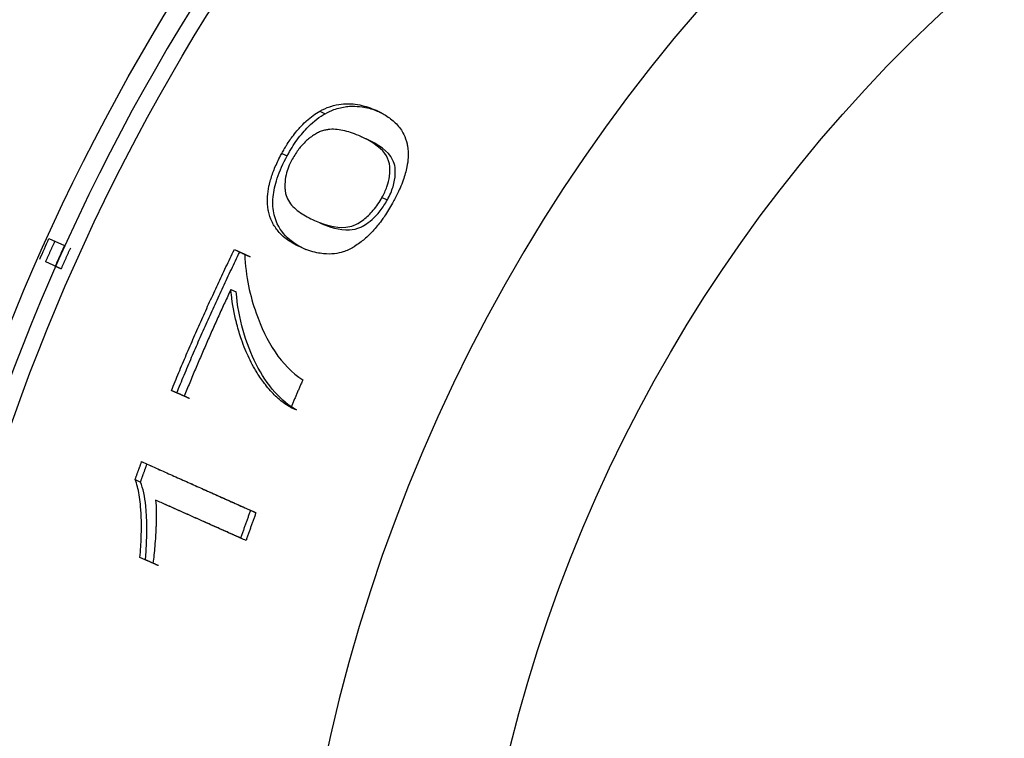
# Model space of a CAD drawing. Units: millimetres. Extents: x 50 to 956, y -969 to 1106.
# Drawn here: x 187 to 203, y 823 to 834 of the extents above; entities that cross this region are included whole.
import ezdxf

# ---------------------------------------------------------------- set-up
doc = ezdxf.new("R2010")
doc.units = ezdxf.units.MM
doc.layers.add('Moffat_Details', color=160, linetype='Continuous')

msp = doc.modelspace()

# ---------------------------------------------------------------- linework, layer by layer
at = {"layer": 'Moffat_Details'}
for p, q in [((192.06, 832.465), (192.144, 832.427)), ((192.693, 832.075), (192.777, 832.038)), ((191.473, 831.814), (191.557, 831.776)), ((193.021, 831.133), (193.105, 831.096)), ((187.876, 830.497), (188.115, 830.39)), ((190.74, 830.326), (190.9, 830.254)), ((190.74, 830.326), (190.823, 830.288)), ((190.9, 830.254), (190.984, 830.217)), ((188.064, 830.03), (187.825, 830.137)), ((187.972, 830.071), (188.064, 830.03)), ((190.686, 829.71), (190.769, 829.673)), ((189.965, 828.061), (189.768, 828.149)), ((189.768, 828.149), (189.851, 828.112)), ((191.615, 827.887), (191.698, 827.85)), ((189.206, 826.771), (189.29, 826.734)), ((190.99, 826.297), (191.074, 826.26)), ((189.482, 825.48), (189.282, 825.569))]:
    msp.add_line(p, q, dxfattribs=at)
at = {"layer": 'Moffat_Details', "extrusion": (0, 0, -1)}
for radius, start, end in [(32.5, 261.3755, 71.0683), (31.938, 261.1195, 71.067), (23.115, 267.7768, 71.0767), (32.465, 23.7684, 24.3861)]:
    msp.add_arc((-217.445, 817.093), radius, start, end, dxfattribs=at)
at = {"layer": 'Moffat_Details'}
for radius, start, end in [(32.196, 108.9317, 279.0118), (25.856, 108.933, 275.5167)]:
    msp.add_arc((217.445, 817.093), radius, start, end, dxfattribs=at)
for points, knots in [([(191.473, 831.814), (191.487, 831.838), (191.5, 831.861), (191.512, 831.882), (191.524, 831.902), (191.535, 831.921), (191.546, 831.938), (191.55, 831.945), (191.554, 831.952), (191.558, 831.958), (191.578, 831.988), (191.597, 832.016), (191.615, 832.042), (191.628, 832.06), (191.64, 832.077), (191.652, 832.092), (191.677, 832.126), (191.702, 832.156), (191.726, 832.184), (191.735, 832.195), (191.744, 832.204), (191.752, 832.214), (191.783, 832.248), (191.814, 832.279), (191.844, 832.306), (191.848, 832.31), (191.852, 832.313), (191.856, 832.317), (191.89, 832.348), (191.925, 832.375), (191.959, 832.4), (191.993, 832.424), (192.026, 832.446), (192.06, 832.465)], [0, 0, 0, 0, 0.0070608, 0.0070608, 0.0070608, 0.0141215, 0.0141215, 0.0141215, 0.0169047, 0.0169047, 0.0169047, 0.0269341, 0.0269341, 0.0269341, 0.0338094, 0.0338094, 0.0338094, 0.0462184, 0.0462184, 0.0462184, 0.0507141, 0.0507141, 0.0507141, 0.0657703, 0.0657703, 0.0657703, 0.0676188, 0.0676188, 0.0676188, 0.0845235, 0.0845235, 0.0845235, 0.1014282, 0.1014282, 0.1014282, 0.1014282]), ([(192.06, 832.465), (192.112, 832.494), (192.163, 832.517), (192.214, 832.535), (192.221, 832.537), (192.227, 832.539), (192.233, 832.541), (192.286, 832.558), (192.339, 832.569), (192.392, 832.575), (192.441, 832.581), (192.49, 832.582), (192.539, 832.58), (192.585, 832.577), (192.632, 832.571), (192.679, 832.562), (192.722, 832.553), (192.766, 832.541), (192.81, 832.526), (192.85, 832.513), (192.89, 832.498), (192.93, 832.48)], [0, 0, 0, 0, 0.0272319, 0.0272319, 0.0272319, 0.030593, 0.030593, 0.030593, 0.061186, 0.061186, 0.061186, 0.091779, 0.091779, 0.091779, 0.122372, 0.122372, 0.122372, 0.152965, 0.152965, 0.152965, 0.1835581, 0.1835581, 0.1835581, 0.1835581]), ([(192.144, 832.427), (192.189, 832.453), (192.234, 832.474), (192.278, 832.49), (192.346, 832.515), (192.412, 832.53), (192.473, 832.537), (192.503, 832.541), (192.533, 832.543), (192.561, 832.543), (192.613, 832.544), (192.664, 832.54), (192.713, 832.533), (192.788, 832.522), (192.86, 832.502), (192.927, 832.477), (192.957, 832.466), (192.986, 832.454), (193.014, 832.442)], [-0.1838914, -0.1838914, -0.1838914, -0.1838914, -0.1606342, -0.1606342, -0.1606342, -0.1241972, -0.1241972, -0.1241972, -0.106109, -0.106109, -0.106109, -0.0730114, -0.0730114, -0.0730114, -0.0224736, -0.0224736, -0.0224736, 0, 0, 0, 0]), ([(192.93, 832.48), (192.991, 832.452), (193.046, 832.423), (193.095, 832.39), (193.151, 832.353), (193.201, 832.313), (193.243, 832.269), (193.289, 832.22), (193.328, 832.167), (193.357, 832.108), (193.38, 832.063), (193.397, 832.014), (193.409, 831.96), (193.411, 831.95), (193.413, 831.94), (193.415, 831.93), (193.418, 831.912), (193.421, 831.895), (193.422, 831.877), (193.426, 831.837), (193.427, 831.795), (193.425, 831.75), (193.422, 831.705), (193.416, 831.657), (193.406, 831.607), (193.4, 831.574), (193.392, 831.54), (193.382, 831.505), (193.373, 831.472), (193.361, 831.436), (193.348, 831.398), (193.334, 831.36), (193.318, 831.32), (193.3, 831.278), (193.29, 831.255), (193.279, 831.231), (193.266, 831.204), (193.254, 831.178), (193.24, 831.15), (193.224, 831.12), (193.212, 831.096), (193.199, 831.071), (193.184, 831.045)], [0, 0, 0, 0, 0.0449907, 0.0449907, 0.0449907, 0.0899815, 0.0899815, 0.0899815, 0.1349722, 0.1349722, 0.1349722, 0.1648375, 0.1648375, 0.1648375, 0.1705111, 0.1705111, 0.1705111, 0.179963, 0.179963, 0.179963, 0.1969807, 0.1969807, 0.1969807, 0.2139984, 0.2139984, 0.2139984, 0.2249537, 0.2249537, 0.2249537, 0.2362014, 0.2362014, 0.2362014, 0.2474491, 0.2474491, 0.2474491, 0.2555324, 0.2555324, 0.2555324, 0.2636157, 0.2636157, 0.2636157, 0.2699445, 0.2699445, 0.2699445, 0.2699445]), ([(191.557, 831.776), (191.605, 831.863), (191.656, 831.947), (191.713, 832.025), (191.768, 832.1), (191.824, 832.167), (191.883, 832.226), (191.972, 832.315), (192.06, 832.38), (192.144, 832.427)], [-0.1013442, -0.1013442, -0.1013442, -0.1013442, -0.0716186, -0.0716186, -0.0716186, -0.0430979, -0.0430979, -0.0430979, 0, 0, 0, 0]), ([(192.693, 832.075), (192.65, 832.095), (192.609, 832.111), (192.568, 832.125), (192.527, 832.14), (192.486, 832.152), (192.447, 832.162), (192.407, 832.171), (192.368, 832.178), (192.33, 832.182), (192.291, 832.186), (192.254, 832.187), (192.218, 832.185), (192.2, 832.183), (192.183, 832.181), (192.165, 832.178), (192.155, 832.176), (192.144, 832.174), (192.134, 832.172), (192.111, 832.166), (192.089, 832.159), (192.068, 832.151), (192.058, 832.147), (192.049, 832.142), (192.039, 832.137), (192.019, 832.127), (191.999, 832.116), (191.978, 832.103), (191.957, 832.091), (191.936, 832.076), (191.914, 832.06), (191.895, 832.045), (191.875, 832.029), (191.855, 832.011), (191.829, 831.987), (191.804, 831.961), (191.779, 831.932), (191.765, 831.917), (191.752, 831.9), (191.738, 831.883), (191.721, 831.86), (191.704, 831.836), (191.686, 831.809), (191.669, 831.782), (191.652, 831.754), (191.635, 831.722)], [0, 0, 0, 0, 0.0335401, 0.0335401, 0.0335401, 0.0670802, 0.0670802, 0.0670802, 0.1006204, 0.1006204, 0.1006204, 0.1341605, 0.1341605, 0.1341605, 0.1509305, 0.1509305, 0.1509305, 0.1593156, 0.1593156, 0.1593156, 0.1677006, 0.1677006, 0.1677006, 0.1701287, 0.1701287, 0.1701287, 0.175057, 0.175057, 0.175057, 0.1799852, 0.1799852, 0.1799852, 0.1844706, 0.1844706, 0.1844706, 0.1899092, 0.1899092, 0.1899092, 0.1928557, 0.1928557, 0.1928557, 0.1970854, 0.1970854, 0.1970854, 0.2012407, 0.2012407, 0.2012407, 0.2012407]), ([(193.021, 831.133), (193.052, 831.189), (193.077, 831.244), (193.117, 831.356), (193.129, 831.409), (193.147, 831.533), (193.144, 831.598), (193.125, 831.715), (193.098, 831.767), (192.982, 831.925), (192.837, 832.011), (192.693, 832.075)], [0, 0, 0, 0, 0.0189939, 0.0189939, 0.0387248, 0.0387248, 0.0686817, 0.0686817, 0.1016607, 0.1016607, 0.1884256, 0.1884256, 0.1884256, 0.1884256]), ([(193.105, 831.096), (193.124, 831.13), (193.141, 831.164), (193.17, 831.232), (193.183, 831.266), (193.214, 831.369), (193.224, 831.433), (193.229, 831.558), (193.227, 831.634), (193.119, 831.847), (192.968, 831.952), (192.777, 832.038)], [-0.4033542, -0.4033542, -0.4033542, -0.4033542, -0.3662355, -0.3662355, -0.3292831, -0.3292831, -0.249599, -0.249599, -0.1534824, -0.1534824, 0, 0, 0, 0]), ([(191.766, 830.362), (191.699, 830.392), (191.638, 830.426), (191.584, 830.463), (191.525, 830.503), (191.475, 830.546), (191.433, 830.593), (191.395, 830.636), (191.363, 830.681), (191.337, 830.729), (191.332, 830.738), (191.327, 830.748), (191.323, 830.758), (191.298, 830.809), (191.28, 830.863), (191.268, 830.919), (191.263, 830.942), (191.26, 830.966), (191.257, 830.989), (191.251, 831.04), (191.25, 831.093), (191.253, 831.146), (191.256, 831.199), (191.264, 831.252), (191.275, 831.307), (191.279, 831.325), (191.283, 831.343), (191.288, 831.361), (191.303, 831.42), (191.322, 831.48), (191.345, 831.54), (191.351, 831.555), (191.357, 831.57), (191.363, 831.585), (191.39, 831.649), (191.421, 831.714), (191.455, 831.78), (191.461, 831.791), (191.467, 831.802), (191.473, 831.814)], [0, 0, 0, 0, 0.0525286, 0.0525286, 0.0525286, 0.1050572, 0.1050572, 0.1050572, 0.1486995, 0.1486995, 0.1486995, 0.1575858, 0.1575858, 0.1575858, 0.1948666, 0.1948666, 0.1948666, 0.2101144, 0.2101144, 0.2101144, 0.2326329, 0.2326329, 0.2326329, 0.2551514, 0.2551514, 0.2551514, 0.262643, 0.262643, 0.262643, 0.2836495, 0.2836495, 0.2836495, 0.2889073, 0.2889073, 0.2889073, 0.311282, 0.311282, 0.311282, 0.3151716, 0.3151716, 0.3151716, 0.3151716]), ([(191.85, 830.325), (191.733, 830.377), (191.618, 830.447), (191.453, 830.624), (191.387, 830.728), (191.337, 830.944), (191.329, 831.035), (191.348, 831.231), (191.368, 831.326), (191.441, 831.544), (191.494, 831.661), (191.557, 831.776)], [-0.287504, -0.287504, -0.287504, -0.287504, -0.1930934, -0.1930934, -0.1173811, -0.1173811, -0.0745375, -0.0745375, -0.0394554, -0.0394554, 0, 0, 0, 0]), ([(191.635, 831.722), (191.613, 831.682), (191.593, 831.642), (191.577, 831.601), (191.562, 831.562), (191.549, 831.522), (191.54, 831.482), (191.529, 831.434), (191.522, 831.385), (191.521, 831.336), (191.52, 831.319), (191.52, 831.302), (191.521, 831.285), (191.522, 831.265), (191.524, 831.244), (191.527, 831.224), (191.528, 831.216), (191.529, 831.21), (191.53, 831.204), (191.531, 831.201), (191.531, 831.198), (191.532, 831.196), (191.534, 831.185), (191.537, 831.175), (191.54, 831.165), (191.551, 831.128), (191.568, 831.093), (191.592, 831.058), (191.612, 831.028), (191.637, 831), (191.667, 830.971), (191.694, 830.946), (191.726, 830.921), (191.761, 830.896), (191.793, 830.874), (191.829, 830.853), (191.867, 830.832), (191.902, 830.813), (191.939, 830.795), (191.979, 830.777)], [0, 0, 0, 0, 0.0138481, 0.0138481, 0.0138481, 0.0276961, 0.0276961, 0.0276961, 0.0482412, 0.0482412, 0.0482412, 0.0553923, 0.0553923, 0.0553923, 0.0692404, 0.0692404, 0.0692404, 0.0786064, 0.0786064, 0.0786064, 0.0830884, 0.0830884, 0.0830884, 0.1107846, 0.1107846, 0.1107846, 0.2215692, 0.2215692, 0.2215692, 0.3323538, 0.3323538, 0.3323538, 0.4431384, 0.4431384, 0.4431384, 0.553923, 0.553923, 0.553923, 0.6647076, 0.6647076, 0.6647076, 0.6647076]), ([(191.979, 830.777), (192.185, 830.685), (192.37, 830.646), (192.618, 830.704), (192.685, 830.751), (192.788, 830.829), (192.838, 830.876), (192.912, 830.965), (192.936, 830.996), (192.981, 831.063), (193.002, 831.098), (193.021, 831.133)], [0, 0, 0, 0, 0.1658798, 0.1658798, 0.269368, 0.269368, 0.3649774, 0.3649774, 0.4124153, 0.4124153, 0.4590905, 0.4590905, 0.4590905, 0.4590905]), ([(192.063, 830.739), (192.206, 830.676), (192.367, 830.624), (192.574, 830.635), (192.636, 830.647), (192.712, 830.683), (192.784, 830.718), (192.91, 830.828), (192.952, 830.872), (193.034, 830.977), (193.071, 831.034), (193.105, 831.096)], [-0.6388366, -0.6388366, -0.6388366, -0.6388366, -0.2368174, -0.2368174, -0.0838927, -0.0838927, -0.0420549, -0.0420549, -0.0211451, -0.0211451, 0, 0, 0, 0]), ([(193.184, 831.045), (193.145, 830.974), (193.104, 830.907), (193.06, 830.842), (193.044, 830.819), (193.028, 830.796), (193.012, 830.774), (192.97, 830.718), (192.926, 830.664), (192.88, 830.614), (192.86, 830.593), (192.84, 830.572), (192.819, 830.552), (192.775, 830.509), (192.728, 830.469), (192.679, 830.432), (192.653, 830.412), (192.625, 830.393), (192.597, 830.376), (192.592, 830.373), (192.587, 830.369), (192.583, 830.366), (192.532, 830.335), (192.479, 830.31), (192.422, 830.292), (192.38, 830.279), (192.336, 830.269), (192.29, 830.263), (192.236, 830.257), (192.179, 830.256), (192.12, 830.262), (192.085, 830.266), (192.05, 830.271), (192.013, 830.279), (191.935, 830.296), (191.853, 830.323), (191.766, 830.362)], [0, 0, 0, 0, 0.0241964, 0.0241964, 0.0241964, 0.0329433, 0.0329433, 0.0329433, 0.0560317, 0.0560317, 0.0560317, 0.0658865, 0.0658865, 0.0658865, 0.0872944, 0.0872944, 0.0872944, 0.0988298, 0.0988298, 0.0988298, 0.100584, 0.100584, 0.100584, 0.1183729, 0.1183729, 0.1183729, 0.1317731, 0.1317731, 0.1317731, 0.1526462, 0.1526462, 0.1526462, 0.1647164, 0.1647164, 0.1647164, 0.1976596, 0.1976596, 0.1976596, 0.1976596]), ([(190.9, 830.254), (190.914, 829.907), (190.985, 829.604), (191.23, 828.911), (191.461, 828.527), (191.799, 828.315)], [0, 0, 0, 0, 0.1531245, 0.1531245, 0.4113792, 0.4113792, 0.4113792, 0.4113792]), ([(191.615, 827.887), (191.588, 827.9), (191.562, 827.916), (191.536, 827.933), (191.509, 827.951), (191.483, 827.97), (191.457, 827.991), (191.431, 828.013), (191.404, 828.037), (191.378, 828.062), (191.351, 828.088), (191.325, 828.116), (191.299, 828.145), (191.272, 828.175), (191.246, 828.207), (191.22, 828.239), (191.212, 828.25), (191.204, 828.26), (191.196, 828.27), (191.175, 828.298), (191.154, 828.327), (191.134, 828.356), (191.114, 828.386), (191.095, 828.416), (191.076, 828.447), (191.062, 828.47), (191.048, 828.494), (191.035, 828.517), (190.986, 828.606), (190.944, 828.695), (190.909, 828.781), (190.887, 828.833), (190.868, 828.885), (190.851, 828.935), (190.837, 828.975), (190.824, 829.014), (190.813, 829.052), (190.8, 829.094), (190.789, 829.134), (190.779, 829.172), (190.776, 829.183), (190.773, 829.193), (190.771, 829.203), (190.737, 829.336), (190.71, 829.479), (190.694, 829.631), (190.691, 829.658), (190.688, 829.684), (190.686, 829.71)], [0, 0, 0, 0, 0.0218041, 0.0218041, 0.0218041, 0.0439957, 0.0439957, 0.0439957, 0.0670081, 0.0670081, 0.0670081, 0.0906678, 0.0906678, 0.0906678, 0.1156856, 0.1156856, 0.1156856, 0.1234669, 0.1234669, 0.1234669, 0.1446974, 0.1446974, 0.1446974, 0.1663041, 0.1663041, 0.1663041, 0.1826698, 0.1826698, 0.1826698, 0.2447658, 0.2447658, 0.2447658, 0.2826404, 0.2826404, 0.2826404, 0.3134128, 0.3134128, 0.3134128, 0.3475999, 0.3475999, 0.3475999, 0.3572619, 0.3572619, 0.3572619, 0.4810608, 0.4810608, 0.4810608, 0.50218, 0.50218, 0.50218, 0.50218]), ([(191.698, 827.85), (191.474, 827.963), (191.242, 828.234), (190.92, 828.865), (190.803, 829.262), (190.769, 829.673)], [-0.3797372, -0.3797372, -0.3797372, -0.3797372, -0.1859572, -0.1859572, 0, 0, 0, 0]), ([(189.282, 825.569), (189.291, 825.677), (189.298, 825.784), (189.302, 825.889), (189.305, 825.988), (189.306, 826.085), (189.302, 826.18), (189.301, 826.218), (189.299, 826.253), (189.297, 826.287), (189.294, 826.325), (189.291, 826.36), (189.288, 826.392), (189.283, 826.442), (189.277, 826.49), (189.27, 826.535), (189.262, 826.581), (189.254, 826.623), (189.243, 826.662), (189.233, 826.702), (189.22, 826.739), (189.206, 826.771)], [0, 0, 0, 0, 0.0363166, 0.0363166, 0.0363166, 0.0726331, 0.0726331, 0.0726331, 0.0896874, 0.0896874, 0.0896874, 0.1089497, 0.1089497, 0.1089497, 0.1452663, 0.1452663, 0.1452663, 0.1815829, 0.1815829, 0.1815829, 0.2178994, 0.2178994, 0.2178994, 0.2178994]), ([(189.366, 825.531), (189.4, 825.908), (189.39, 826.175), (189.357, 826.504), (189.332, 826.636), (189.29, 826.734)], [-0.1349023, -0.1349023, -0.1349023, -0.1349023, -0.0577085, -0.0577085, 0, 0, 0, 0]), ([(189.524, 826.454), (189.529, 826.398), (189.532, 826.338), (189.533, 826.276), (189.534, 826.209), (189.533, 826.14), (189.53, 826.072), (189.53, 826.065), (189.53, 826.059), (189.53, 826.053), (189.529, 826.034), (189.528, 826.014), (189.527, 825.992), (189.526, 825.963), (189.524, 825.931), (189.522, 825.896), (189.519, 825.849), (189.515, 825.797), (189.511, 825.743), (189.507, 825.698), (189.503, 825.651), (189.497, 825.603), (189.493, 825.563), (189.488, 825.521), (189.482, 825.48)], [0, 0, 0, 0, 0.02256431, 0.02256431, 0.02256431, 0.04656686, 0.04656686, 0.04656686, 0.04878583, 0.04878583, 0.04878583, 0.055209, 0.055209, 0.055209, 0.06376052, 0.06376052, 0.06376052, 0.07543232, 0.07543232, 0.07543232, 0.08500669, 0.08500669, 0.08500669, 0.09313982, 0.09313982, 0.09313982, 0.09313982])]:
    msp.add_open_spline(points, degree=3, knots=knots, dxfattribs=at)
for points, weights in [([(187.825, 830.137), (187.895, 830.297), (187.968, 830.456)], [1, 0.999985381728, 1]), ([(188.115, 830.39), (188.043, 830.231), (187.972, 830.071)], [1, 0.999985234453, 1]), ([(188.207, 830.35), (188.134, 830.19), (188.064, 830.03)], [1, 0.999985142308, 1]), ([(189.768, 828.149), (190.218, 829.254), (190.74, 830.326)], [1, 0.999464638639, 1]), ([(189.851, 828.112), (190.301, 829.216), (190.823, 830.288)], [1, 0.999461340166, 1]), ([(190.823, 830.288), (190.904, 830.253), (190.984, 830.217)], [1.00247808146, 1.00253245099, 1.00257803947]), ([(190.686, 829.71), (190.305, 828.895), (189.965, 828.061)], [1, 0.999690283287, 1]), ([(191.799, 828.315), (191.705, 828.102), (191.615, 827.887)], [1, 0.999976853553, 1]), ([(190.049, 828.024), (189.95, 828.068), (189.851, 828.112)], [1.00259900312, 1.00254525227, 1.00247811366]), ([(189.206, 826.771), (189.257, 826.91), (189.308, 827.049)], [1, 0.999991760084, 1]), ([(189.29, 826.734), (189.34, 826.873), (189.391, 827.012)], [1, 0.999991709135, 1]), ([(189.308, 827.049), (190.176, 826.661), (190.99, 826.297)], [1.00000971849, 1.00051240158, 1]), ([(189.391, 827.012), (190.259, 826.624), (191.074, 826.26)], [1.00246348697, 1.00307591186, 1.00266416696]), ([(190.837, 825.867), (190.197, 826.153), (189.524, 826.454)], [1, 1.00031696615, 1.00000775764]), ([(190.921, 825.83), (190.281, 826.116), (189.608, 826.416)], [1.00267552459, 1.0029960106, 1.00268460326]), ([(190.99, 826.297), (190.912, 826.083), (190.837, 825.867)], [1, 0.999977752123, 1]), ([(191.074, 826.26), (190.996, 826.046), (190.921, 825.83)], [1, 0.999977605335, 1]), ([(189.566, 825.442), (189.466, 825.487), (189.366, 825.531)], [1.00279424077, 1.00276393881, 1.00271952536])]:
    msp.add_rational_spline(points, weights, degree=2, dxfattribs=at)

doc.saveas('drawing.dxf')
